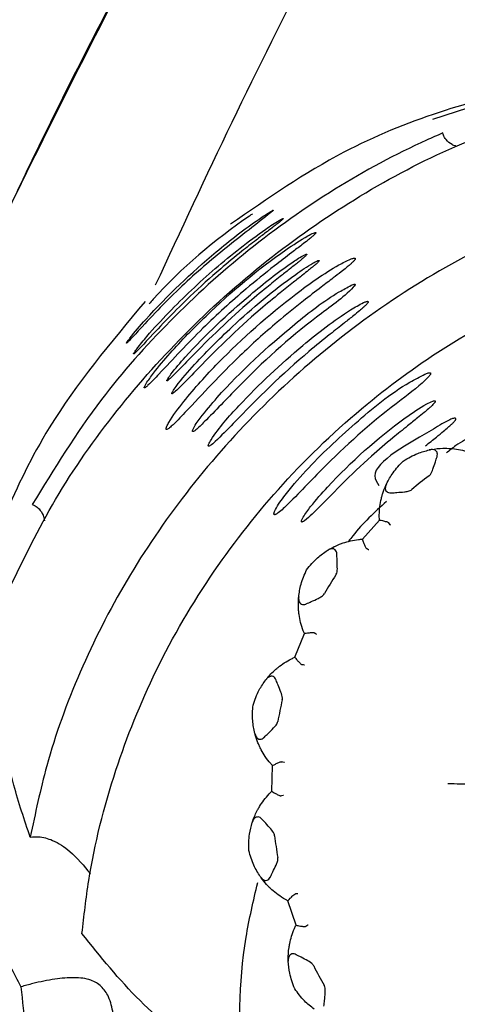
# Model space of a CAD drawing. Units: millimetres. Extents: x 19 to 1667, y 113 to 1780.
# Drawn here: x 1514 to 1525, y 947 to 970 of the extents above; entities that cross this region are included whole.
import ezdxf

# ---------------------------------------------------------------- set-up
doc = ezdxf.new("R2010")
doc.units = ezdxf.units.MM

msp = doc.modelspace()

# ---------------------------------------------------------------- linework, layer by layer
at = {"color": 7, "linetype": 'Continuous', "lineweight": 25}
for p, q in [((1525.6, 967.9), (1524.004, 967.372)), ((1522.361, 957.539), (1522.759, 957.988)), ((1522.759, 957.988), (1522.759, 957.988)), ((1522.36, 957.539), (1522.361, 957.539)), ((1520.778, 954.772), (1520.999, 955.33)), ((1520.999, 955.33), (1521, 955.33)), ((1520.778, 954.772), (1520.778, 954.772)), ((1520.238, 951.631), (1520.255, 952.23)), ((1520.255, 952.23), (1520.255, 952.231)), ((1520.238, 951.63), (1520.238, 951.631)), ((1520.804, 948.494), (1520.615, 949.063)), ((1520.615, 949.063), (1520.615, 949.063)), ((1520.805, 948.493), (1520.804, 948.494))]:
    msp.add_line(p, q, dxfattribs=at)
for start, end in [(126.7557, 129.9761), (146.7557, 149.9761), (166.7557, 169.9761), (186.7557, 189.9761), (206.7557, 209.9761)]:
    msp.add_arc((1529.416, 951.669), 9.179, start, end, dxfattribs=at)
for points, knots in [([(1514.002, 965.124), (1514.101, 965.335), (1514.479, 966.143), (1515.32, 967.878), (1516.662, 970.495), (1518.512, 973.848), (1520.902, 977.829), (1523.842, 982.273), (1526.729, 986.209), (1529.112, 989.21), (1530.882, 991.333), (1532.583, 993.288), (1534.53, 995.425), (1536.666, 997.652), (1538.841, 999.798), (1541.106, 1001.925), (1543.38, 1003.95), (1545.975, 1006.136), (1548.726, 1008.322), (1551.789, 1010.597), (1554.993, 1012.815), (1560.252, 1016.194), (1566.044, 1019.402), (1571.037, 1021.716), (1572.96, 1022.547), (1573.568, 1022.805), (1574.179, 1023.061), (1574.793, 1023.313), (1575.411, 1023.562), (1575.83, 1023.729), (1576.098, 1023.834), (1576.312, 1023.918), (1577.111, 1024.227), (1578.803, 1024.862), (1581.671, 1025.861), (1584.91, 1026.862), (1588.017, 1027.7), (1590.487, 1028.29), (1592.588, 1028.737), (1594.395, 1029.081), (1596.132, 1029.378), (1598.25, 1029.697), (1600.917, 1030.023), (1603.822, 1030.271), (1606.604, 1030.41), (1609.134, 1030.456), (1611.374, 1030.424), (1613.392, 1030.34), (1615.253, 1030.216), (1617.239, 1030.031), (1619.347, 1029.772), (1621.573, 1029.427), (1623.913, 1028.98), (1627.238, 1028.215), (1631.058, 1027.082), (1634.875, 1025.621), (1637.457, 1024.471), (1638.769, 1023.82), (1639.236, 1023.587)], [0, 0, 0, 0, 0.004568, 0.017557, 0.037915, 0.062423, 0.092858, 0.12922, 0.167198, 0.188841, 0.204584, 0.221569, 0.239799, 0.261443, 0.282259, 0.299894, 0.322538, 0.34214, 0.36662, 0.391629, 0.417166, 0.443232, 0.514553, 0.547103, 0.551419, 0.555747, 0.560087, 0.564439, 0.568803, 0.57318, 0.573314, 0.574457, 0.577712, 0.590147, 0.609998, 0.637423, 0.65678, 0.673267, 0.687349, 0.69903, 0.709421, 0.722008, 0.741134, 0.762252, 0.779316, 0.795898, 0.811997, 0.823374, 0.835598, 0.84867, 0.86259, 0.877356, 0.892967, 0.90942, 0.944439, 0.971207, 0.989728, 1, 1, 1, 1]), ([(1597.654, 1029.622), (1594.652, 1029.101), (1588.644, 1028.059), (1579.876, 1025.382), (1571.358, 1022.007), (1563.152, 1017.912), (1555.306, 1013.164), (1547.863, 1007.802), (1540.866, 1001.871), (1534.352, 995.413), (1528.355, 988.471), (1522.926, 981.082), (1518.04, 973.316), (1515.331, 967.841), (1513.977, 965.105)], [0, 0, 0, 0, 0.0830947, 0.1663213, 0.2496324, 0.3329693, 0.416336, 0.4997178, 0.5831109, 0.6665008, 0.7498922, 0.8332982, 0.9166895, 1, 1, 1, 1]), ([(1659.12, 1003.502), (1657.672, 1005.154), (1654.811, 1008.418), (1650.039, 1012.758), (1644.188, 1017.198), (1637.002, 1021.357), (1628.345, 1024.766), (1619.215, 1026.879), (1609.697, 1027.691), (1599.862, 1027.189), (1590.963, 1025.582), (1583.059, 1023.344), (1576.153, 1020.804), (1569.204, 1017.642), (1562.248, 1013.847), (1555.356, 1009.402), (1548.621, 1004.32), (1542.158, 998.632), (1536.083, 992.39), (1530.492, 985.671), (1525.49, 978.562), (1521.083, 971.188), (1518.69, 966.041), (1517.504, 963.491)], [0, 0, 0, 0, 0.037602, 0.0743, 0.110266, 0.163283, 0.215962, 0.269083, 0.323258, 0.379088, 0.437298, 0.477758, 0.519687, 0.563211, 0.608423, 0.655305, 0.703597, 0.752878, 0.802765, 0.852843, 0.902661, 0.951783, 1, 1, 1, 1]), ([(1528.934, 968.287), (1528.086, 968.257), (1526.501, 968.203), (1524.129, 967.586), (1521.688, 966.596), (1520.137, 965.523), (1519.268, 964.922)], [0, 0, 0, 0, 0.2560058, 0.4784692, 0.7075837, 1, 1, 1, 1]), ([(1514.071, 956.36), (1514.415, 957.07), (1515.112, 958.509), (1516.557, 960.561), (1518.27, 962.485), (1520.196, 964.185), (1522.306, 965.634), (1524.352, 966.714), (1525.696, 967.194), (1526.281, 967.403)], [0, 0, 0, 0, 0.145327, 0.294827, 0.440803, 0.591083, 0.735901, 0.884929, 1, 1, 1, 1]), ([(1524.245, 967.059), (1524.118, 967.003), (1523.262, 966.63), (1521.699, 965.786), (1519.666, 964.355), (1517.825, 962.682), (1516.056, 960.696), (1515.131, 959.187), (1514.62, 958.354)], [0, 0, 0, 0, 0.032705, 0.219546, 0.406393, 0.58984, 0.773291, 1, 1, 1, 1]), ([(1524.556, 966.744), (1524.524, 966.758), (1524.436, 966.795), (1524.329, 966.884), (1524.264, 966.986), (1524.25, 967.042), (1524.245, 967.059)], [0, 0, 0, 0, 0.223845, 0.61858, 0.884388, 1, 1, 1, 1]), ([(1531.98, 966.306), (1530.98, 966.183), (1529.102, 965.953), (1526.402, 965.011), (1524.009, 963.799), (1521.85, 962.329), (1519.891, 960.587), (1518.195, 958.658), (1516.785, 956.586), (1515.694, 954.43), (1514.958, 952.398), (1514.69, 951.112), (1514.573, 950.556)], [0, 0, 0, 0, 0.129471, 0.243009, 0.342479, 0.441916, 0.540038, 0.638177, 0.733498, 0.829936, 0.926422, 1, 1, 1, 1]), ([(1520.201, 965.212), (1520.112, 965.156), (1519.674, 964.873), (1518.649, 964.065), (1517.654, 963.125), (1517.006, 962.377), (1516.868, 962.197), (1516.84, 962.159), (1516.829, 962.14), (1516.828, 962.135), (1516.828, 962.133), (1516.831, 962.134), (1516.837, 962.138), (1516.858, 962.157), (1516.958, 962.259), (1517.372, 962.713), (1518.101, 963.479), (1519.145, 964.366), (1519.9, 964.943), (1520.242, 965.218), (1520.26, 965.233), (1520.268, 965.242), (1520.271, 965.246), (1520.271, 965.248), (1520.268, 965.248), (1520.261, 965.246), (1520.239, 965.235), (1520.217, 965.222), (1520.201, 965.212)], [0, 0, 0, 0, 0.033852, 0.16815, 0.411287, 0.472051, 0.479138, 0.486287, 0.487411, 0.488545, 0.489341, 0.490136, 0.491316, 0.493563, 0.501451, 0.539339, 0.689924, 0.835982, 0.978935, 0.983241, 0.986477, 0.987623, 0.988778, 0.98958, 0.990382, 0.991515, 0.993614, 1, 1, 1, 1]), ([(1519.783, 965.162), (1519.759, 965.146), (1518.926, 964.574), (1518.072, 963.864), (1517.389, 963.09), (1517.358, 963.054)], [0, 0, 0, 0, 0.0276845, 0.9553237, 1, 1, 1, 1]), ([(1520.504, 965.053), (1520.504, 965.053), (1520.504, 965.055), (1520.5, 965.055), (1520.492, 965.053), (1520.463, 965.04), (1520.328, 964.964), (1519.782, 964.599), (1518.897, 963.896), (1517.981, 963.036), (1517.388, 962.391), (1517.127, 962.076), (1517.028, 961.942), (1517.002, 961.902), (1516.996, 961.887), (1516.995, 961.882), (1516.996, 961.881), (1517, 961.881), (1517.008, 961.886), (1517.035, 961.908), (1517.142, 962.014), (1517.564, 962.471), (1518.202, 963.134), (1518.953, 963.812), (1519.475, 964.243), (1519.831, 964.522), (1520.069, 964.704), (1520.227, 964.824), (1520.331, 964.904), (1520.399, 964.958), (1520.443, 964.993), (1520.474, 965.02), (1520.493, 965.037), (1520.503, 965.048), (1520.504, 965.051), (1520.504, 965.053)], [0, 0, 0, 0, 0.000846, 0.001692, 0.002922, 0.005266, 0.013483, 0.052912, 0.20962, 0.365969, 0.444113, 0.483229, 0.493016, 0.497945, 0.499119, 0.500093, 0.500915, 0.501736, 0.503035, 0.5056, 0.515015, 0.552384, 0.701248, 0.801257, 0.868143, 0.912639, 0.942257, 0.96198, 0.975114, 0.983863, 0.9897, 0.99361, 0.997541, 0.998989, 1, 1, 1, 1]), ([(1515.785, 948.296), (1515.832, 948.709), (1515.975, 949.969), (1516.491, 952.043), (1517.474, 954.495), (1518.799, 956.768), (1520.471, 958.888), (1522.344, 960.674), (1524.374, 962.138), (1526.432, 963.254), (1528.567, 964.078), (1531.152, 964.737), (1532.961, 964.806), (1534.077, 964.848)], [0, 0, 0, 0, 0.050837, 0.155244, 0.249538, 0.3467, 0.438027, 0.532654, 0.61455, 0.698854, 0.780903, 0.864896, 1, 1, 1, 1]), ([(1521.255, 964.727), (1521.242, 964.723), (1521.188, 964.707), (1520.946, 964.573), (1520.062, 963.998), (1518.969, 963.067), (1517.977, 962.054), (1517.522, 961.512), (1517.326, 961.247), (1517.26, 961.135), (1517.247, 961.104), (1517.244, 961.092), (1517.246, 961.087), (1517.25, 961.084), (1517.26, 961.087), (1517.287, 961.104), (1517.399, 961.205), (1517.84, 961.676), (1518.579, 962.467), (1519.497, 963.303), (1520.209, 963.877), (1520.65, 964.215), (1520.912, 964.414), (1521.064, 964.532), (1521.152, 964.603), (1521.208, 964.65), (1521.242, 964.682), (1521.262, 964.704), (1521.27, 964.716), (1521.272, 964.724), (1521.269, 964.728), (1521.263, 964.729), (1521.258, 964.728), (1521.255, 964.727)], [0, 0, 0, 0, 0.0045818, 0.0184663, 0.0735967, 0.2933933, 0.4029268, 0.4577053, 0.4851576, 0.4920354, 0.4946444, 0.4959946, 0.4971427, 0.4982941, 0.4997378, 0.5022405, 0.5099612, 0.5439597, 0.6789523, 0.8026774, 0.8800706, 0.9263864, 0.9536951, 0.9698471, 0.9795326, 0.9854535, 0.9908481, 0.9934414, 0.9954468, 0.9966809, 0.9979244, 0.9990196, 1, 1, 1, 1]), ([(1521.057, 964.219), (1521.056, 964.22), (1521.053, 964.221), (1521.044, 964.219), (1521.014, 964.208), (1520.896, 964.145), (1520.449, 963.851), (1519.494, 963.094), (1518.552, 962.209), (1517.946, 961.509), (1517.81, 961.324), (1517.782, 961.276), (1517.775, 961.262), (1517.773, 961.255), (1517.774, 961.251), (1517.776, 961.249), (1517.78, 961.249), (1517.791, 961.254), (1517.83, 961.283), (1517.982, 961.428), (1518.573, 962.047), (1519.304, 962.763), (1520.064, 963.399), (1520.398, 963.667), (1520.623, 963.845), (1520.773, 963.964), (1520.874, 964.045), (1520.94, 964.1), (1520.985, 964.138), (1521.014, 964.164), (1521.034, 964.184), (1521.048, 964.199), (1521.055, 964.209), (1521.058, 964.215), (1521.058, 964.218), (1521.057, 964.219), (1521.057, 964.219)], [0, 0, 0, 0, 0.000879, 0.002067, 0.0044, 0.013026, 0.04726, 0.18364, 0.418981, 0.477779, 0.492503, 0.496188, 0.497435, 0.49869, 0.499483, 0.500281, 0.50102, 0.502355, 0.50591, 0.519701, 0.574438, 0.792849, 0.860318, 0.905575, 0.935944, 0.956372, 0.97016, 0.979507, 0.98588, 0.990255, 0.993292, 0.996332, 0.997637, 0.998954, 0.999734, 1, 1, 1, 1]), ([(1522.189, 964.125), (1522.186, 964.127), (1522.176, 964.129), (1522.139, 964.123), (1522.015, 964.079), (1521.54, 963.823), (1520.461, 963.062), (1519.24, 961.979), (1518.291, 960.932), (1517.897, 960.414), (1517.779, 960.199), (1517.76, 960.15), (1517.756, 960.127), (1517.758, 960.115), (1517.766, 960.11), (1517.78, 960.112), (1517.819, 960.132), (1517.963, 960.253), (1518.513, 960.837), (1519.31, 961.693), (1520.259, 962.547), (1520.907, 963.071), (1521.349, 963.412), (1521.646, 963.638), (1521.843, 963.789), (1521.973, 963.893), (1522.059, 963.965), (1522.119, 964.019), (1522.161, 964.06), (1522.186, 964.091), (1522.195, 964.109), (1522.196, 964.12), (1522.191, 964.124), (1522.189, 964.125)], [0, 0, 0, 0, 0.001758, 0.004327, 0.011082, 0.036143, 0.135693, 0.334069, 0.433081, 0.482719, 0.491091, 0.495294, 0.497053, 0.49883, 0.500399, 0.502202, 0.505271, 0.514444, 0.552596, 0.704139, 0.799999, 0.864713, 0.908053, 0.937061, 0.956574, 0.969804, 0.978862, 0.985141, 0.991117, 0.994839, 0.996924, 0.998527, 1, 1, 1, 1]), ([(1521.347, 964.07), (1521.347, 964.071), (1521.345, 964.073), (1521.34, 964.074), (1521.327, 964.072), (1521.279, 964.053), (1521.095, 963.951), (1520.396, 963.478), (1519.438, 962.67), (1518.512, 961.744), (1518.051, 961.213), (1517.911, 961), (1517.896, 960.968), (1517.892, 960.957), (1517.893, 960.95), (1517.896, 960.948), (1517.901, 960.948), (1517.913, 960.953), (1517.957, 960.984), (1518.125, 961.143), (1518.773, 961.825), (1519.564, 962.598), (1520.378, 963.269), (1520.712, 963.535), (1520.936, 963.711), (1521.085, 963.829), (1521.183, 963.909), (1521.248, 963.963), (1521.289, 964), (1521.318, 964.028), (1521.336, 964.048), (1521.345, 964.061), (1521.347, 964.067), (1521.347, 964.069), (1521.347, 964.07)], [0, 0, 0, 0, 0.000872, 0.001742, 0.003139, 0.006652, 0.019496, 0.070486, 0.273839, 0.41545, 0.486383, 0.495268, 0.497189, 0.499131, 0.50002, 0.500914, 0.501742, 0.503202, 0.507009, 0.521414, 0.578595, 0.806755, 0.870667, 0.913452, 0.942127, 0.961368, 0.974293, 0.982987, 0.988852, 0.99283, 0.996776, 0.998326, 0.999479, 1, 1, 1, 1]), ([(1522.1, 963.49), (1522.005, 963.439), (1521.535, 963.19), (1520.448, 962.332), (1519.349, 961.338), (1518.621, 960.463), (1518.421, 960.193), (1518.377, 960.089), (1518.373, 960.072), (1518.374, 960.064), (1518.38, 960.059), (1518.389, 960.06), (1518.414, 960.07), (1518.505, 960.139), (1518.851, 960.483), (1519.743, 961.43), (1520.889, 962.489), (1521.93, 963.207), (1522.18, 963.478), (1522.19, 963.499), (1522.191, 963.507), (1522.188, 963.512), (1522.18, 963.514), (1522.165, 963.513), (1522.137, 963.505), (1522.113, 963.496), (1522.1, 963.49)], [0, 0, 0, 0, 0.0309854, 0.1536764, 0.3927859, 0.4524435, 0.482429, 0.4861821, 0.4875593, 0.4889498, 0.4902195, 0.4915642, 0.4937996, 0.5003559, 0.52761, 0.6358201, 0.8719888, 0.9789653, 0.9856857, 0.9872419, 0.9885487, 0.98963, 0.9907099, 0.9923671, 0.9955634, 1, 1, 1, 1]), ([(1517.263, 963.108), (1516.46, 962.148), (1515.143, 960.576), (1513.913, 958.062), (1513.192, 955.921), (1513.013, 954.493), (1512.927, 953.81)], [0, 0, 0, 0, 0.345191, 0.565443, 0.79219, 1, 1, 1, 1]), ([(1522.498, 963.103), (1522.498, 963.105), (1522.497, 963.109), (1522.491, 963.113), (1522.479, 963.114), (1522.445, 963.107), (1522.308, 963.049), (1521.784, 962.735), (1520.778, 961.959), (1519.688, 960.934), (1518.97, 960.125), (1518.762, 959.786), (1518.747, 959.737), (1518.747, 959.724), (1518.751, 959.719), (1518.758, 959.718), (1518.772, 959.721), (1518.823, 959.75), (1519.016, 959.923), (1519.749, 960.693), (1520.638, 961.564), (1521.55, 962.301), (1521.902, 962.578), (1522.132, 962.76), (1522.28, 962.881), (1522.374, 962.962), (1522.438, 963.021), (1522.475, 963.061), (1522.495, 963.088), (1522.497, 963.098), (1522.498, 963.103)], [0, 0, 0, 0, 0.001153, 0.002309, 0.003744, 0.006235, 0.013937, 0.04798, 0.183144, 0.383266, 0.48342, 0.495995, 0.499157, 0.500372, 0.501597, 0.50268, 0.504402, 0.507798, 0.522864, 0.582442, 0.819984, 0.882628, 0.92382, 0.950917, 0.968729, 0.980423, 0.988094, 0.995258, 0.997905, 1, 1, 1, 1]), ([(1523.828, 961.409), (1523.708, 961.347), (1523.114, 961.039), (1522.182, 960.257), (1521.196, 959.347), (1520.596, 958.641), (1520.341, 958.294), (1520.289, 958.154), (1520.286, 958.131), (1520.288, 958.119), (1520.296, 958.113), (1520.309, 958.112), (1520.34, 958.122), (1520.448, 958.197), (1520.846, 958.584), (1521.745, 959.545), (1522.854, 960.513), (1523.75, 961.161), (1523.942, 961.379), (1523.959, 961.409), (1523.962, 961.425), (1523.958, 961.433), (1523.949, 961.439), (1523.932, 961.44), (1523.891, 961.433), (1523.854, 961.419), (1523.828, 961.409)], [0, 0, 0, 0, 0.0400052, 0.1988, 0.3570312, 0.4361103, 0.4758626, 0.4808397, 0.4825691, 0.484315, 0.4859099, 0.4875946, 0.4903762, 0.4984016, 0.5305339, 0.658162, 0.886723, 0.9705417, 0.9778925, 0.9815842, 0.9832104, 0.9848523, 0.9862934, 0.9881754, 0.9915419, 1, 1, 1, 1]), ([(1524.07, 960.778), (1524.068, 960.779), (1524.066, 960.782), (1524.058, 960.785), (1524.039, 960.784), (1523.974, 960.765), (1523.735, 960.643), (1522.856, 960.038), (1521.944, 959.22), (1521.206, 958.387), (1521.008, 958.122), (1520.943, 958.004), (1520.931, 957.969), (1520.929, 957.954), (1520.931, 957.946), (1520.936, 957.941), (1520.946, 957.941), (1520.968, 957.948), (1521.051, 958.003), (1521.356, 958.292), (1521.861, 958.823), (1522.493, 959.422), (1523.021, 959.871), (1523.384, 960.164), (1523.628, 960.359), (1523.79, 960.491), (1523.897, 960.582), (1523.967, 960.645), (1524.012, 960.689), (1524.043, 960.723), (1524.062, 960.747), (1524.07, 960.765), (1524.071, 960.773), (1524.07, 960.777), (1524.07, 960.778)], [0, 0, 0, 0, 0.001148, 0.002292, 0.004203, 0.009068, 0.026836, 0.097391, 0.379265, 0.449433, 0.484579, 0.493378, 0.496979, 0.498399, 0.499834, 0.501124, 0.50251, 0.504826, 0.511662, 0.540207, 0.653549, 0.766405, 0.842853, 0.894236, 0.9288, 0.952102, 0.967848, 0.978515, 0.985768, 0.990731, 0.995758, 0.997736, 0.999281, 1, 1, 1, 1]), ([(1524.541, 960.372), (1524.536, 960.373), (1524.524, 960.375), (1524.479, 960.367), (1524.304, 960.298), (1523.699, 959.897), (1522.445, 959.269), (1522.7, 958.868), (1522.748, 958.793)], [0, 0, 0, 0, 0.006771, 0.017841, 0.053234, 0.214268, 0.854031, 1, 1, 1, 1]), ([(1523.84, 959.728), (1523.926, 959.796), (1524.069, 959.91), (1524.248, 960.054), (1524.362, 960.15), (1524.436, 960.216), (1524.483, 960.262), (1524.516, 960.298), (1524.537, 960.326), (1524.548, 960.346), (1524.551, 960.359), (1524.548, 960.367), (1524.543, 960.37), (1524.541, 960.372)], [0, 0, 0, 0, 0.326201, 0.540609, 0.682566, 0.777655, 0.84232, 0.887111, 0.933978, 0.956016, 0.973854, 0.98627, 1, 1, 1, 1]), ([(1525.093, 959.99), (1525.053, 959.978), (1524.866, 959.925), (1524.598, 959.778), (1524.404, 959.618), (1524.332, 959.559)], [0, 0, 0, 0, 0.145432, 0.683538, 1, 1, 1, 1]), ([(1523.32, 959.37), (1523.432, 959.436), (1523.63, 959.554), (1523.839, 959.607), (1523.93, 959.631)], [0, 0, 0, 0, 0.565081, 1, 1, 1, 1]), ([(1523.93, 959.631), (1523.943, 959.633), (1524.051, 959.656), (1524.194, 959.671), (1524.31, 959.67), (1524.34, 959.67)], [0, 0, 0, 0, 0.089746, 0.761233, 1, 1, 1, 1]), ([(1524.111, 959.472), (1524.115, 959.491), (1524.124, 959.529), (1524.113, 959.579), (1524.085, 959.616), (1524.037, 959.638), (1523.983, 959.64), (1523.944, 959.633), (1523.93, 959.631)], [0, 0, 0, 0, 0.165733, 0.331997, 0.491424, 0.653202, 0.883986, 1, 1, 1, 1]), ([(1524.34, 959.67), (1524.398, 959.667), (1524.516, 959.661), (1524.675, 959.632), (1524.766, 959.606), (1524.794, 959.599)], [0, 0, 0, 0, 0.403022, 0.815652, 1, 1, 1, 1]), ([(1522.926, 958.836), (1522.973, 958.925), (1523.074, 959.116), (1523.234, 959.282), (1523.32, 959.37)], [0, 0, 0, 0, 0.464462, 1, 1, 1, 1]), ([(1523.924, 959.023), (1523.934, 959.033), (1523.98, 959.076), (1524.021, 959.196), (1524.068, 959.336), (1524.098, 959.431), (1524.111, 959.472)], [0, 0, 0, 0, 0.082407, 0.364495, 0.72883, 1, 1, 1, 1]), ([(1522.84, 958.618), (1522.861, 958.679), (1522.887, 958.752), (1522.921, 958.824), (1522.926, 958.836)], [0, 0, 0, 0, 0.836735, 1, 1, 1, 1]), ([(1522.926, 958.836), (1522.915, 958.809), (1522.896, 958.761), (1522.898, 958.697), (1522.925, 958.652), (1522.972, 958.627), (1523.013, 958.622), (1523.036, 958.624), (1523.039, 958.624)], [0, 0, 0, 0, 0.255688, 0.449005, 0.643634, 0.810427, 0.969037, 1, 1, 1, 1]), ([(1523.039, 958.624), (1523.082, 958.627), (1523.181, 958.635), (1523.314, 958.644), (1523.421, 958.66), (1523.481, 958.677), (1523.508, 958.695), (1523.519, 958.703)], [0, 0, 0, 0, 0.271727, 0.635942, 0.817991, 0.918033, 1, 1, 1, 1]), ([(1522.925, 958.425), (1522.647, 958.169), (1522.328, 957.876), (1522.069, 957.531), (1522.036, 957.486)], [0, 0, 0, 0, 0.871845, 1, 1, 1, 1]), ([(1522.759, 957.988), (1522.758, 958.01), (1522.754, 958.102), (1522.761, 958.263), (1522.783, 958.385), (1522.794, 958.446)], [0, 0, 0, 0, 0.1417621, 0.5757017, 1, 1, 1, 1]), ([(1522.794, 958.446), (1522.801, 958.476), (1522.814, 958.532), (1522.832, 958.591), (1522.84, 958.618)], [0, 0, 0, 0, 0.528296, 1, 1, 1, 1]), ([(1514.62, 958.354), (1514.643, 958.344), (1514.703, 958.321), (1514.796, 958.238), (1514.876, 958.116), (1514.898, 958.015), (1514.908, 957.971)], [0, 0, 0, 0, 0.151351, 0.387344, 0.735106, 1, 1, 1, 1]), ([(1522.759, 957.988), (1522.764, 957.988), (1522.773, 957.989), (1522.831, 957.976), (1522.904, 957.954), (1522.964, 957.94), (1522.981, 957.922), (1522.984, 957.919)], [0, 0, 0, 0, 0.232941, 0.517127, 0.807068, 0.958376, 1, 1, 1, 1]), ([(1523.018, 957.869), (1523.017, 957.871), (1523.005, 957.888), (1522.994, 957.904), (1522.984, 957.919)], [0, 0, 0, 0, 0.127666, 1, 1, 1, 1]), ([(1521.91, 957.451), (1521.965, 957.468), (1522.078, 957.502), (1522.237, 957.53), (1522.331, 957.537), (1522.361, 957.539)], [0, 0, 0, 0, 0.4030219, 0.8156517, 1, 1, 1, 1]), ([(1522.36, 957.539), (1522.361, 957.535), (1522.361, 957.526), (1522.379, 957.476), (1522.401, 957.418), (1522.423, 957.369), (1522.437, 957.343), (1522.447, 957.329), (1522.454, 957.325), (1522.456, 957.324)], [0, 0, 0, 0, 0.242431, 0.484478, 0.737035, 0.864323, 0.93978, 0.983159, 1, 1, 1, 1]), ([(1521.053, 956.821), (1521.136, 956.921), (1521.282, 957.099), (1521.46, 957.221), (1521.538, 957.274)], [0, 0, 0, 0, 0.565081, 1, 1, 1, 1]), ([(1521.538, 957.274), (1521.549, 957.281), (1521.643, 957.339), (1521.772, 957.402), (1521.881, 957.441), (1521.91, 957.451)], [0, 0, 0, 0, 0.089746, 0.761233, 1, 1, 1, 1]), ([(1521.762, 957.187), (1521.759, 957.206), (1521.755, 957.245), (1521.727, 957.289), (1521.689, 957.313), (1521.636, 957.318), (1521.584, 957.301), (1521.55, 957.281), (1521.538, 957.274)], [0, 0, 0, 0, 0.165733, 0.331997, 0.491424, 0.653202, 0.883986, 1, 1, 1, 1]), ([(1522.456, 957.324), (1522.471, 957.316), (1522.489, 957.307), (1522.507, 957.297), (1522.509, 957.296)], [0, 0, 0, 0, 0.872334, 1, 1, 1, 1]), ([(1521.74, 956.701), (1521.746, 956.713), (1521.775, 956.77), (1521.772, 956.897), (1521.768, 957.045), (1521.764, 957.144), (1521.762, 957.187)], [0, 0, 0, 0, 0.082407, 0.364495, 0.72883, 1, 1, 1, 1]), ([(1520.866, 956.184), (1520.88, 956.283), (1520.909, 956.498), (1521.003, 956.708), (1521.053, 956.821)], [0, 0, 0, 0, 0.464462, 1, 1, 1, 1]), ([(1514.573, 950.556), (1514.435, 950.958), (1514.076, 952.003), (1513.821, 953.863), (1513.907, 955.436), (1514.057, 956.279), (1514.071, 956.36)], [0, 0, 0, 0, 0.2254213, 0.5858778, 0.9597962, 1, 1, 1, 1]), ([(1520.86, 955.95), (1520.859, 956.015), (1520.858, 956.092), (1520.865, 956.171), (1520.866, 956.184)], [0, 0, 0, 0, 0.836735, 1, 1, 1, 1]), ([(1520.866, 956.184), (1520.865, 956.154), (1520.863, 956.103), (1520.888, 956.044), (1520.928, 956.011), (1520.981, 956.003), (1521.021, 956.013), (1521.042, 956.022), (1521.045, 956.023)], [0, 0, 0, 0, 0.255688, 0.449005, 0.643634, 0.810427, 0.969037, 1, 1, 1, 1]), ([(1521.045, 956.023), (1521.084, 956.041), (1521.174, 956.082), (1521.297, 956.137), (1521.392, 956.188), (1521.442, 956.224), (1521.461, 956.25), (1521.469, 956.262)], [0, 0, 0, 0, 0.271727, 0.635942, 0.817991, 0.918033, 1, 1, 1, 1]), ([(1520.876, 955.772), (1520.872, 955.802), (1520.865, 955.86), (1520.861, 955.921), (1520.86, 955.95)], [0, 0, 0, 0, 0.528296, 1, 1, 1, 1]), ([(1520.999, 955.33), (1520.991, 955.351), (1520.956, 955.435), (1520.907, 955.589), (1520.886, 955.712), (1520.876, 955.772)], [0, 0, 0, 0, 0.141762, 0.575702, 1, 1, 1, 1]), ([(1521, 955.33), (1521.003, 955.332), (1521.012, 955.336), (1521.071, 955.344), (1521.147, 955.348), (1521.208, 955.355), (1521.23, 955.344), (1521.235, 955.342)], [0, 0, 0, 0, 0.2329408, 0.5171267, 0.807068, 0.9583758, 1, 1, 1, 1]), ([(1521.284, 955.307), (1521.282, 955.308), (1521.265, 955.32), (1521.249, 955.332), (1521.235, 955.342)], [0, 0, 0, 0, 0.127666, 1, 1, 1, 1]), ([(1520.385, 954.535), (1520.431, 954.57), (1520.525, 954.641), (1520.665, 954.721), (1520.752, 954.76), (1520.778, 954.772)], [0, 0, 0, 0, 0.403022, 0.815652, 1, 1, 1, 1]), ([(1520.778, 954.772), (1520.78, 954.768), (1520.783, 954.76), (1520.817, 954.719), (1520.858, 954.672), (1520.895, 954.633), (1520.917, 954.613), (1520.932, 954.604), (1520.939, 954.603), (1520.942, 954.602)], [0, 0, 0, 0, 0.242431, 0.484478, 0.737035, 0.864323, 0.93978, 0.983159, 1, 1, 1, 1]), ([(1520.096, 954.242), (1520.104, 954.252), (1520.172, 954.338), (1520.272, 954.441), (1520.362, 954.515), (1520.385, 954.535)], [0, 0, 0, 0, 0.089746, 0.761233, 1, 1, 1, 1]), ([(1520.942, 954.602), (1520.959, 954.6), (1520.979, 954.597), (1520.998, 954.595), (1521.001, 954.594)], [0, 0, 0, 0, 0.872334, 1, 1, 1, 1]), ([(1520.336, 954.236), (1520.327, 954.253), (1520.31, 954.289), (1520.269, 954.32), (1520.224, 954.33), (1520.173, 954.316), (1520.13, 954.283), (1520.105, 954.252), (1520.096, 954.242)], [0, 0, 0, 0, 0.165733, 0.331997, 0.491424, 0.653202, 0.883986, 1, 1, 1, 1]), ([(1519.796, 953.65), (1519.839, 953.772), (1519.915, 953.989), (1520.041, 954.165), (1520.096, 954.242)], [0, 0, 0, 0, 0.565081, 1, 1, 1, 1]), ([(1520.482, 953.772), (1520.484, 953.786), (1520.491, 953.849), (1520.445, 953.967), (1520.39, 954.104), (1520.352, 954.197), (1520.336, 954.236)], [0, 0, 0, 0, 0.082407, 0.364495, 0.72883, 1, 1, 1, 1]), ([(1519.838, 952.987), (1519.817, 953.085), (1519.771, 953.297), (1519.787, 953.527), (1519.796, 953.65)], [0, 0, 0, 0, 0.464462, 1, 1, 1, 1]), ([(1520.061, 952.898), (1520.091, 952.927), (1520.162, 952.997), (1520.258, 953.09), (1520.33, 953.171), (1520.365, 953.222), (1520.374, 953.253), (1520.378, 953.266)], [0, 0, 0, 0, 0.271727, 0.635942, 0.817991, 0.918033, 1, 1, 1, 1]), ([(1519.838, 952.987), (1519.847, 952.959), (1519.863, 952.91), (1519.906, 952.863), (1519.955, 952.846), (1520.007, 952.857), (1520.042, 952.879), (1520.058, 952.895), (1520.061, 952.898)], [0, 0, 0, 0, 0.2556883, 0.4490051, 0.6436339, 0.8104266, 0.969037, 1, 1, 1, 1]), ([(1519.912, 952.765), (1519.889, 952.826), (1519.862, 952.898), (1519.841, 952.975), (1519.838, 952.987)], [0, 0, 0, 0, 0.8367354, 1, 1, 1, 1]), ([(1519.987, 952.604), (1519.973, 952.631), (1519.947, 952.682), (1519.923, 952.739), (1519.912, 952.765)], [0, 0, 0, 0, 0.5282959, 1, 1, 1, 1]), ([(1520.255, 952.23), (1520.24, 952.247), (1520.178, 952.314), (1520.079, 952.443), (1520.018, 952.55), (1519.987, 952.604)], [0, 0, 0, 0, 0.141762, 0.575702, 1, 1, 1, 1]), ([(1512.897, 952.254), (1512.9, 952.201), (1512.936, 951.437), (1513.151, 949.979), (1513.696, 948.304), (1514.185, 947.37), (1514.354, 947.047)], [0, 0, 0, 0, 0.028593, 0.40673, 0.794757, 1, 1, 1, 1]), ([(1520.255, 952.231), (1520.258, 952.234), (1520.264, 952.24), (1520.318, 952.268), (1520.387, 952.298), (1520.442, 952.325), (1520.467, 952.323), (1520.472, 952.322)], [0, 0, 0, 0, 0.232941, 0.517127, 0.807068, 0.958376, 1, 1, 1, 1]), ([(1520.53, 952.306), (1520.527, 952.307), (1520.508, 952.312), (1520.489, 952.317), (1520.472, 952.322)], [0, 0, 0, 0, 0.127666, 1, 1, 1, 1]), ([(1524.361, 951.813), (1524.364, 951.813), (1524.554, 951.808), (1525.096, 951.792), (1525.984, 951.767), (1526.745, 951.745), (1527.157, 951.733), (1527.217, 951.732)], [0, 0, 0, 0, 0.00256, 0.198243, 0.567409, 0.936589, 1, 1, 1, 1]), ([(1519.95, 951.273), (1519.981, 951.322), (1520.045, 951.421), (1520.149, 951.544), (1520.217, 951.61), (1520.238, 951.631)], [0, 0, 0, 0, 0.403022, 0.815652, 1, 1, 1, 1]), ([(1520.238, 951.63), (1520.241, 951.627), (1520.247, 951.62), (1520.292, 951.594), (1520.347, 951.564), (1520.395, 951.54), (1520.423, 951.529), (1520.44, 951.525), (1520.447, 951.526), (1520.449, 951.527)], [0, 0, 0, 0, 0.242431, 0.484478, 0.737035, 0.864323, 0.93978, 0.983159, 1, 1, 1, 1]), ([(1520.449, 951.527), (1520.466, 951.531), (1520.486, 951.535), (1520.505, 951.539), (1520.508, 951.539)], [0, 0, 0, 0, 0.872334, 1, 1, 1, 1]), ([(1519.778, 950.899), (1519.782, 950.911), (1519.817, 951.016), (1519.875, 951.147), (1519.934, 951.247), (1519.95, 951.273)], [0, 0, 0, 0, 0.089746, 0.761233, 1, 1, 1, 1]), ([(1520.006, 950.975), (1519.992, 950.989), (1519.963, 951.016), (1519.914, 951.031), (1519.868, 951.025), (1519.825, 950.995), (1519.796, 950.949), (1519.783, 950.911), (1519.778, 950.899)], [0, 0, 0, 0, 0.165733, 0.331997, 0.491424, 0.653202, 0.883986, 1, 1, 1, 1]), ([(1519.699, 950.24), (1519.697, 950.37), (1519.694, 950.6), (1519.753, 950.808), (1519.778, 950.899)], [0, 0, 0, 0, 0.565081, 1, 1, 1, 1]), ([(1520.301, 950.589), (1520.298, 950.603), (1520.284, 950.664), (1520.2, 950.76), (1520.102, 950.87), (1520.035, 950.944), (1520.006, 950.975)], [0, 0, 0, 0, 0.082407, 0.364495, 0.72883, 1, 1, 1, 1]), ([(1514.573, 950.556), (1514.637, 950.561), (1514.81, 950.575), (1515.139, 950.482), (1515.573, 950.196), (1515.831, 949.881), (1515.983, 949.694)], [0, 0, 0, 0, 0.11575, 0.317844, 0.596084, 1, 1, 1, 1]), ([(1519.965, 949.632), (1519.911, 949.717), (1519.796, 949.9), (1519.732, 950.121), (1519.699, 950.24)], [0, 0, 0, 0, 0.464462, 1, 1, 1, 1]), ([(1520.205, 949.624), (1520.223, 949.662), (1520.266, 949.752), (1520.324, 949.872), (1520.364, 949.972), (1520.38, 950.033), (1520.378, 950.065), (1520.377, 950.079)], [0, 0, 0, 0, 0.271727, 0.635942, 0.817991, 0.918033, 1, 1, 1, 1]), ([(1519.492, 944.996), (1519.472, 946.053), (1519.444, 947.517), (1519.805, 949.061), (1519.905, 949.49)], [0, 0, 0, 0, 0.7223, 1, 1, 1, 1]), ([(1519.965, 949.632), (1519.983, 949.609), (1520.014, 949.568), (1520.071, 949.538), (1520.123, 949.539), (1520.168, 949.567), (1520.193, 949.6), (1520.203, 949.62), (1520.205, 949.624)], [0, 0, 0, 0, 0.255688, 0.449005, 0.643634, 0.810427, 0.969037, 1, 1, 1, 1]), ([(1520.11, 949.448), (1520.068, 949.497), (1520.018, 949.556), (1519.972, 949.621), (1519.965, 949.632)], [0, 0, 0, 0, 0.836735, 1, 1, 1, 1]), ([(1520.236, 949.323), (1520.214, 949.343), (1520.172, 949.382), (1520.13, 949.427), (1520.11, 949.448)], [0, 0, 0, 0, 0.528296, 1, 1, 1, 1]), ([(1520.615, 949.063), (1520.595, 949.073), (1520.515, 949.116), (1520.378, 949.203), (1520.283, 949.283), (1520.236, 949.323)], [0, 0, 0, 0, 0.141762, 0.575702, 1, 1, 1, 1]), ([(1520.615, 949.063), (1520.617, 949.067), (1520.621, 949.075), (1520.662, 949.12), (1520.717, 949.172), (1520.759, 949.216), (1520.783, 949.222), (1520.788, 949.223)], [0, 0, 0, 0, 0.232941, 0.517127, 0.807068, 0.958376, 1, 1, 1, 1]), ([(1520.848, 949.228), (1520.845, 949.228), (1520.825, 949.226), (1520.805, 949.225), (1520.788, 949.223)], [0, 0, 0, 0, 0.127666, 1, 1, 1, 1]), ([(1520.656, 948.059), (1520.669, 948.116), (1520.695, 948.23), (1520.751, 948.382), (1520.792, 948.467), (1520.804, 948.494)], [0, 0, 0, 0, 0.403022, 0.815652, 1, 1, 1, 1]), ([(1520.805, 948.493), (1520.808, 948.491), (1520.816, 948.487), (1520.868, 948.478), (1520.93, 948.468), (1520.983, 948.462), (1521.013, 948.461), (1521.03, 948.464), (1521.037, 948.467), (1521.039, 948.468)], [0, 0, 0, 0, 0.242431, 0.484478, 0.737035, 0.864323, 0.93978, 0.983159, 1, 1, 1, 1]), ([(1521.039, 948.468), (1521.053, 948.478), (1521.07, 948.489), (1521.087, 948.499), (1521.089, 948.5)], [0, 0, 0, 0, 0.872334, 1, 1, 1, 1]), ([(1519.492, 944.996), (1519.241, 945.146), (1518.399, 945.646), (1517.079, 946.679), (1516.219, 947.753), (1515.785, 948.296)], [0, 0, 0, 0, 0.174251, 0.582539, 1, 1, 1, 1]), ([(1520.623, 947.649), (1520.623, 947.662), (1520.619, 947.772), (1520.629, 947.915), (1520.65, 948.029), (1520.656, 948.059)], [0, 0, 0, 0, 0.0897458, 0.7612327, 1, 1, 1, 1]), ([(1520.811, 947.799), (1520.793, 947.806), (1520.756, 947.822), (1520.705, 947.82), (1520.664, 947.798), (1520.634, 947.755), (1520.622, 947.702), (1520.623, 947.662), (1520.623, 947.649)], [0, 0, 0, 0, 0.165733, 0.331997, 0.491424, 0.653202, 0.883986, 1, 1, 1, 1]), ([(1521.22, 947.537), (1521.213, 947.549), (1521.178, 947.601), (1521.067, 947.663), (1520.937, 947.733), (1520.848, 947.779), (1520.811, 947.799)], [0, 0, 0, 0, 0.082407, 0.364495, 0.72883, 1, 1, 1, 1]), ([(1520.773, 947.002), (1520.728, 947.124), (1520.646, 947.339), (1520.63, 947.555), (1520.623, 947.649)], [0, 0, 0, 0, 0.565081, 1, 1, 1, 1]), ([(1515.853, 944.965), (1515.951, 945.018), (1516.15, 945.126), (1516.388, 945.451), (1516.532, 945.898), (1516.538, 946.394), (1516.433, 946.802), (1516.248, 947.074), (1515.976, 947.232), (1515.609, 947.276), (1515.142, 947.234), (1514.7, 947.144), (1514.446, 947.073), (1514.354, 947.047)], [0, 0, 0, 0, 0.074964, 0.151356, 0.265994, 0.384225, 0.47814, 0.553263, 0.628459, 0.727465, 0.828521, 0.937611, 1, 1, 1, 1]), ([(1514.354, 947.047), (1514.42, 946.38), (1514.553, 945.033), (1514.999, 943.833), (1515.224, 943.228)], [0, 0, 0, 0, 0.495029, 1, 1, 1, 1]), ([(1521.231, 946.522), (1521.152, 946.583), (1520.981, 946.716), (1520.846, 946.902), (1520.773, 947.002)], [0, 0, 0, 0, 0.464462, 1, 1, 1, 1]), ([(1521.46, 946.596), (1521.464, 946.639), (1521.473, 946.738), (1521.487, 946.871), (1521.491, 946.979), (1521.484, 947.041), (1521.471, 947.07), (1521.466, 947.083)], [0, 0, 0, 0, 0.271727, 0.635942, 0.817991, 0.918033, 1, 1, 1, 1])]:
    msp.add_open_spline(points, degree=3, knots=knots, dxfattribs=at)

doc.saveas('drawing.dxf')
